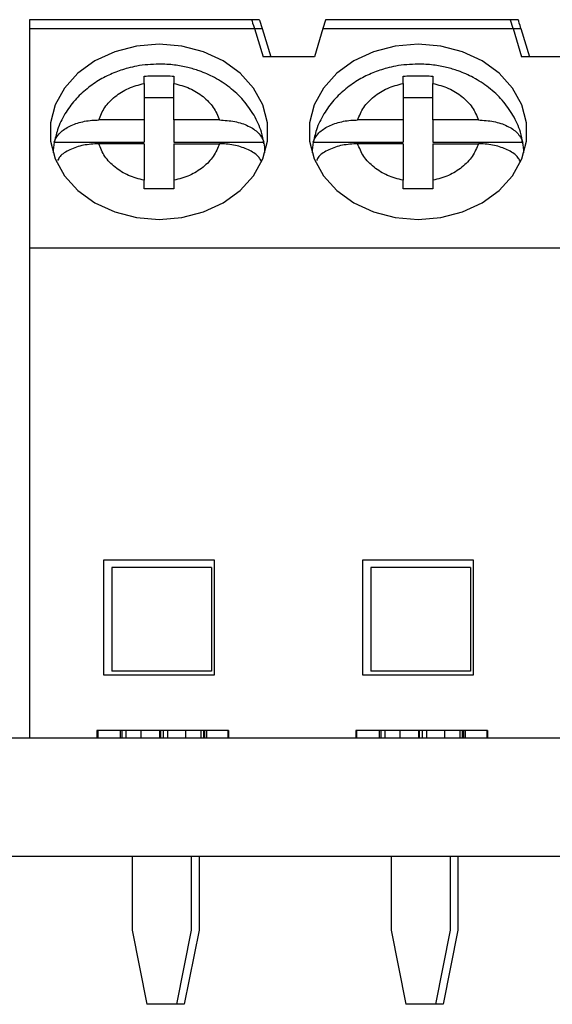
# Model space of a CAD drawing. Units: inches. Extents: x 0.06 to 8.44, y 0.06 to 5.44.
# Drawn here: x 4.96 to 5.24, y 1.05 to 1.57 of the extents above; entities that cross this region are included whole.
import ezdxf

# ---------------------------------------------------------------- set-up
doc = ezdxf.new("R2010")
doc.units = ezdxf.units.IN
doc.header["$LTSCALE"] = 0.5
doc.header["$MEASUREMENT"] = 0

msp = doc.modelspace()

# ---------------------------------------------------------------- linework, layer by layer
at = {"color": 7, "linetype": 'Continuous', "lineweight": 25}
for p, q in [((5.080065560100572, 1.571946670332666), (4.961955671182755, 1.571946670332666)), ((4.961955671182755, 1.571946670332666), (4.961955671182755, 1.567182808698535)), ((5.084199459012086, 1.571946670332666), (5.080065560100572, 1.571946670332666)), ((5.217860821611287, 1.571946670332666), (5.119436305286365, 1.571946670332666)), ((5.2219947205228, 1.571946670332666), (5.217860821611287, 1.571946670332666)), ((4.961955671182755, 1.567182808698535), (4.961955671182755, 1.450685794481984)), ((4.961955671182755, 1.567182808698535), (5.081554649565151, 1.567182808698535)), ((5.081554649565151, 1.567182808698535), (5.086254088610163, 1.552149319033357)), ((5.085688548476664, 1.567182808698535), (5.090387987521677, 1.552149319033357)), ((5.118007055130517, 1.567182808698535), (5.113530400178552, 1.552260601081151)), ((5.118007055130517, 1.567182808698535), (5.219289925102161, 1.567182808698535)), ((5.219289925102161, 1.567182808698535), (5.2237667267191, 1.552260601081151)), ((5.223423970678647, 1.567182808698535), (5.227900625630614, 1.552260601081151)), ((5.100033556095246, 1.552149319033357), (5.086254088610163, 1.552149319033357)), ((5.100033556095246, 1.552149319033357), (5.099750932693468, 1.552260601081151)), ((5.113530400178552, 1.552260601081151), (5.099750932693468, 1.552260601081151)), ((5.251325661689265, 1.552260601081151), (5.2237667267191, 1.552260601081151)), ((5.022979299565926, 1.538070581672133), (5.022979299565926, 1.541970036625296)), ((5.038727304310298, 1.541970036625296), (5.038727304310298, 1.538070581672133)), ((5.160774561076639, 1.538070581672133), (5.160774561076639, 1.541970036625296)), ((5.176522565821012, 1.541970036625296), (5.176522565821012, 1.538070581672133)), ((5.022979299565926, 1.538070581672133), (5.022979299565926, 1.518613456442504)), ((5.038727304310298, 1.518613456442504), (5.038727304310298, 1.538070581672133)), ((5.160774561076639, 1.538070581672133), (5.160774561076639, 1.518613456442504)), ((5.176522565821012, 1.518613456442504), (5.176522565821012, 1.538070581672133)), ((5.022979299565926, 1.530563901723273), (5.038727304310298, 1.530563901723273)), ((5.160774561076639, 1.530563901723273), (5.176522565821012, 1.530563901723273)), ((5.022979299565926, 1.518613456442504), (4.998733526321834, 1.518613456442504)), ((5.022979299565926, 1.518613456442504), (5.022979299565926, 1.506868195458094)), ((5.038727304310298, 1.518613456442504), (5.038727304310298, 1.506868195458094)), ((5.06297307755439, 1.518613456442504), (5.038727304310298, 1.518613456442504)), ((5.160774561076639, 1.518613456442504), (5.136528787832548, 1.518613456442504)), ((5.160774561076639, 1.518613456442504), (5.160774561076639, 1.506868195458094)), ((5.176522565821012, 1.518613456442504), (5.176522565821012, 1.506868195458094)), ((5.200768339065103, 1.518613456442504), (5.176522565821012, 1.518613456442504)), ((4.975043466658091, 1.506868195458094), (5.022979299565926, 1.506868195458094)), ((5.022979299565926, 1.505975739101159), (4.998733526321834, 1.505975739101159)), ((5.022979299565926, 1.505975739101159), (5.022979299565926, 1.486518650537774)), ((5.038727304310298, 1.506868195458094), (5.086663137218133, 1.506868195458094)), ((5.038727304310298, 1.505975739101159), (5.06297307755439, 1.505975739101159)), ((5.038727304310298, 1.505975739101159), (5.038727304310298, 1.486518650537774)), ((5.112838728168805, 1.506868195458094), (5.160774561076639, 1.506868195458094)), ((5.160774561076639, 1.505975739101159), (5.136528787832548, 1.505975739101159)), ((5.160774561076639, 1.505975739101159), (5.160774561076639, 1.486518650537774)), ((5.176522565821012, 1.506868195458094), (5.224458398728846, 1.506868195458094)), ((5.176522565821012, 1.505975739101159), (5.200768339065103, 1.505975739101159)), ((5.176522565821012, 1.505975739101159), (5.176522565821012, 1.486518650537774)), ((5.022979299565926, 1.481940943419837), (5.022979299565926, 1.486518650537774)), ((5.038727304310298, 1.486518650537774), (5.038727304310298, 1.481940943419837)), ((5.160774561076639, 1.481940943419837), (5.160774561076639, 1.486518650537774)), ((5.176522565821012, 1.486518650537774), (5.176522565821012, 1.481940943419837)), ((4.961955671182755, 1.450685794481984), (5.375341455714897, 1.450685794481984)), ((4.961955671182755, 1.450685794481984), (4.961955671182755, 1.190055864051181)), ((5.060380774167566, 1.284544062098788), (5.001325683043685, 1.284544062098788)), ((5.001325683043685, 1.284544062098788), (5.001325683043685, 1.223520433715617)), ((5.060380774167566, 1.223520433715617), (5.060380774167566, 1.284544062098788)), ((5.19817603567828, 1.284544062098788), (5.139120944554399, 1.284544062098788)), ((5.139120944554399, 1.284544062098788), (5.139120944554399, 1.223520433715617)), ((5.19817603567828, 1.223520433715617), (5.19817603567828, 1.284544062098788)), ((5.005656406348133, 1.280607042579573), (5.005656406348133, 1.225488934308663)), ((5.058806032359118, 1.280607042579573), (5.005656406348133, 1.280607042579573)), ((5.058806032359118, 1.280607042579573), (5.058806032359118, 1.225488934308663)), ((5.143451667858847, 1.280607042579573), (5.143451667858847, 1.225488934308663)), ((5.196601293869832, 1.280607042579573), (5.143451667858847, 1.280607042579573)), ((5.196601293869832, 1.280607042579573), (5.196601293869832, 1.225488934308663)), ((5.058806032359118, 1.225488934308663), (5.005656406348133, 1.225488934308663)), ((5.196601293869832, 1.225488934308663), (5.143451667858847, 1.225488934308663)), ((5.001325683043685, 1.223520433715617), (5.060380774167566, 1.223520433715617)), ((5.139120944554399, 1.223520433715617), (5.19817603567828, 1.223520433715617)), ((4.997794870498599, 1.193992874403835), (4.997794870498599, 1.190055864051181)), ((4.998185585985021, 1.193992874403835), (4.997794870498599, 1.193992874403835)), ((4.998185585985021, 1.193992874403835), (4.998185585985021, 1.190055864051181)), ((5.01013863456905, 1.193992874403835), (4.998185585985021, 1.193992874403835)), ((5.01013863456905, 1.193992874403835), (5.01013863456905, 1.190055864051181)), ((5.01102405100731, 1.193992874403835), (5.01013863456905, 1.193992874403835)), ((5.01102405100731, 1.193992874403835), (5.01102405100731, 1.190055864051181)), ((5.013159493005169, 1.193992874403835), (5.013159493005169, 1.190055864051181)), ((5.021219466562333, 1.193992874403835), (5.013397823585287, 1.193992874403835)), ((5.021219466562333, 1.193992874403835), (5.021219466562333, 1.190055864051181)), ((5.031128298761325, 1.193992874403835), (5.021219466562333, 1.193992874403835)), ((5.031128298761325, 1.193992874403835), (5.031128298761325, 1.190055864051181)), ((5.031518867582774, 1.193992874403835), (5.031518867582774, 1.190055864051181)), ((5.033107395898626, 1.193992874403835), (5.033107395898626, 1.190055864051181)), ((5.035294903961679, 1.193992874403835), (5.035294903961679, 1.190055864051181)), ((5.044956312352266, 1.193992874403835), (5.035294903961679, 1.193992874403835)), ((5.044956312352266, 1.193992874403835), (5.044956312352266, 1.190055864051181)), ((5.052948233362245, 1.193992874403835), (5.044956312352266, 1.193992874403835)), ((5.053120418039819, 1.193992874403835), (5.053120418039819, 1.190055864051181)), ((5.054422509664613, 1.193992874403835), (5.054422509664613, 1.190055864051181)), ((5.055073555477009, 1.193992874403835), (5.055073555477009, 1.190055864051181)), ((5.055997984797923, 1.193992874403835), (5.055997984797923, 1.190055864051181)), ((5.06741731954746, 1.193992874403835), (5.055997984797923, 1.193992874403835)), ((5.06741731954746, 1.193992874403835), (5.06741731954746, 1.190055864051181)), ((5.06779498185134, 1.193992874403835), (5.06741731954746, 1.193992874403835)), ((5.06779498185134, 1.193992874403835), (5.06779498185134, 1.190055864051181)), ((5.135589985344341, 1.193992874403835), (5.135589985344341, 1.190055864051181)), ((5.13598055416579, 1.193992874403835), (5.135589985344341, 1.193992874403835)), ((5.13598055416579, 1.193992874403835), (5.13598055416579, 1.190055864051181)), ((5.147933602749819, 1.193992874403835), (5.13598055416579, 1.193992874403835)), ((5.147933602749819, 1.193992874403835), (5.147933602749819, 1.190055864051181)), ((5.14881901918808, 1.193992874403835), (5.147933602749819, 1.193992874403835)), ((5.14881901918808, 1.193992874403835), (5.14881901918808, 1.190055864051181)), ((5.150954461185938, 1.193992874403835), (5.150954461185938, 1.190055864051181)), ((5.159014434743103, 1.193992874403835), (5.151192791766056, 1.193992874403835)), ((5.159014434743103, 1.193992874403835), (5.159014434743103, 1.190055864051181)), ((5.168923266942095, 1.193992874403835), (5.159014434743103, 1.193992874403835)), ((5.168923266942095, 1.193992874403835), (5.168923266942095, 1.190055864051181)), ((5.169313835763544, 1.193992874403835), (5.169313835763544, 1.190055864051181)), ((5.170902364079395, 1.193992874403835), (5.170902364079395, 1.190055864051181)), ((5.173089872142449, 1.193992874403835), (5.173089872142449, 1.190055864051181)), ((5.182751427198007, 1.193992874403835), (5.173089872142449, 1.193992874403835)), ((5.182751427198007, 1.193992874403835), (5.182751427198007, 1.190055864051181)), ((5.190743201543015, 1.193992874403835), (5.182751427198007, 1.193992874403835)), ((5.190915386220589, 1.193992874403835), (5.190915386220589, 1.190055864051181)), ((5.192217477845382, 1.193992874403835), (5.192217477845382, 1.190055864051181)), ((5.192868523657778, 1.193992874403835), (5.192868523657778, 1.190055864051181)), ((5.193793099643664, 1.193992874403835), (5.193793099643664, 1.190055864051181)), ((5.205212287728229, 1.193992874403835), (5.193793099643664, 1.193992874403835)), ((5.205212287728229, 1.193992874403835), (5.205212287728229, 1.190055864051181)), ((5.205589950032109, 1.193992874403835), (5.205212287728229, 1.193992874403835)), ((5.205589950032109, 1.193992874403835), (5.205589950032109, 1.190055864051181)), ((4.302231252375537, 1.190055864051181), (7.04223125299505, 1.190055864051181)), ((4.302231252375537, 1.127063739658244), (7.04223125299505, 1.127063739658244)), ((5.016483214609254, 1.127063739658245), (5.016483214609254, 1.087693659048108)), ((5.047979224097998, 1.127063739658245), (5.047979224097998, 1.087693659048108)), ((5.052113123009511, 1.127063739658247), (5.052113123009511, 1.087693659048108)), ((5.154278476119967, 1.127063739658245), (5.154278476119967, 1.087693659048108)), ((5.185774485608712, 1.127063739658245), (5.185774485608712, 1.087693659048108)), ((5.189908531185197, 1.127063739658247), (5.189908531185197, 1.087693659048108)), ((5.016483214609254, 1.087693659048108), (5.024357216981439, 1.048323578437973)), ((5.047979224097998, 1.087693659048108), (5.040105221725812, 1.048323578437973)), ((5.052113123009511, 1.087693659048108), (5.044239120637325, 1.048323578437973)), ((5.154278476119967, 1.087693659048108), (5.162152478492153, 1.048323578437973)), ((5.185774485608712, 1.087693659048108), (5.177900483236526, 1.048323578437973)), ((5.189908531185197, 1.087693659048108), (5.182034382148039, 1.048323578437973)), ((5.040105221725812, 1.048323578437973), (5.024357216981439, 1.048323578437973)), ((5.044239120637325, 1.048323578437973), (5.040105221725812, 1.048323578437973)), ((5.177900483236526, 1.048323578437973), (5.162152478492153, 1.048323578437973)), ((5.182034382148039, 1.048323578437973), (5.177900483236526, 1.048323578437973))]:
    msp.add_line(p, q, dxfattribs=at)
at = {"color": 8, "linetype": 'Continuous', "lineweight": 25}
for p, q in [((5.081554649565151, 1.567182808698535), (5.085688548476664, 1.567182808698535)), ((5.219289925102161, 1.567182808698535), (5.223423970678647, 1.567182808698535))]:
    msp.add_line(p, q, dxfattribs=at)
at = {"color": 7, "linetype": 'Continuous', "lineweight": 25, "flags": 128}
for points in [[(5.080065560100572, 1.571946670332666), (5.080129359363558, 1.571742329359897), (5.080318850507874, 1.571136309694021), (5.080627286944789, 1.570149621092332), (5.081043962131322, 1.568816399827151), (5.081554649565151, 1.567182808698535)], [(5.084199459012086, 1.571946670332666), (5.084263404940044, 1.571742329359897), (5.084452749419388, 1.571136309694021), (5.084761185856303, 1.570149621092332), (5.085178007707809, 1.568816399827151), (5.085688548476664, 1.567182808698535)], [(5.119436305286365, 1.571946670332666), (5.11937499932791, 1.571742329359897), (5.119193134762158, 1.571136309694021), (5.118897164847894, 1.570149621092332), (5.118497209468213, 1.568816399827151), (5.118007055130517, 1.567182808698535)], [(5.219289925102161, 1.567182808698535), (5.218799917429438, 1.568816399827151), (5.218399962049757, 1.570149621092332), (5.218103992135493, 1.571136309694021), (5.217922127569742, 1.571742329359897), (5.217860821611287, 1.571946670332666)], [(5.223423970678647, 1.567182808698535), (5.222933816340952, 1.568816399827151), (5.222533860961271, 1.570149621092332), (5.222237891047007, 1.571136309694021), (5.222056026481256, 1.571742329359897), (5.2219947205228, 1.571946670332666)], [(5.030853301938111, 1.558896127760314), (5.018779694746786, 1.557877796190834), (5.007233788126085, 1.554867240969025), (4.996720109580996, 1.549996057241355), (4.987698160469988, 1.543477129215234), (4.980562469568765, 1.535595390265755), (4.975624553278663, 1.526695283080553), (4.973100449103996, 1.517165799832623), (4.973100449103996, 1.507423432377283), (4.975624553278663, 1.497893949129353), (4.980562469568765, 1.488993841944151), (4.987698160469988, 1.481112102994672), (4.996720109580996, 1.474593174968552), (5.007233788126085, 1.469721991240882), (5.018779694746786, 1.466711436019073), (5.030853301938111, 1.465693067783349), (5.042926909129438, 1.466711436019073), (5.054472815750139, 1.469721991240882), (5.064986494295228, 1.474593174968552), (5.074008296741263, 1.481112102994672), (5.081144134307459, 1.488993841944151), (5.086081903932588, 1.497893949129353), (5.088606008107256, 1.507423432377283), (5.088606008107256, 1.517165799832623), (5.086081903932588, 1.526695283080553), (5.081144134307459, 1.535595390265755), (5.074008296741263, 1.543477129215234), (5.064986494295228, 1.549996057241355), (5.054472815750139, 1.554867240969025), (5.042926909129438, 1.557877796190834), (5.030853301938111, 1.558896127760314)], [(5.168648563448826, 1.558896127760314), (5.1565749562575, 1.557877796190834), (5.145029049636798, 1.554867240969025), (5.13451537109171, 1.549996057241355), (5.125493421980702, 1.543477129215234), (5.118357731079479, 1.535595390265755), (5.113419814789377, 1.526695283080553), (5.110895857279682, 1.517165799832623), (5.110895857279682, 1.507423432377283), (5.113419814789377, 1.497893949129353), (5.118357731079479, 1.488993841944151), (5.125493421980702, 1.481112102994672), (5.13451537109171, 1.474593174968552), (5.145029049636798, 1.469721991240882), (5.1565749562575, 1.466711436019073), (5.168648563448826, 1.465693067783349), (5.180722170640152, 1.466711436019073), (5.192268077260853, 1.469721991240882), (5.202781755805941, 1.474593174968552), (5.211803558251977, 1.481112102994672), (5.218939395818172, 1.488993841944151), (5.223877165443302, 1.497893949129353), (5.226401269617969, 1.507423432377283), (5.226401269617969, 1.517165799832623), (5.223877165443302, 1.526695283080553), (5.218939395818172, 1.535595390265755), (5.211803558251977, 1.543477129215234), (5.202781755805941, 1.549996057241355), (5.192268077260853, 1.554867240969025), (5.180722170640152, 1.557877796190834), (5.168648563448826, 1.558896127760314)]]:
    msp.add_lwpolyline(points, dxfattribs=at)
at = {"color": 7, "linetype": 'Continuous', "lineweight": 25}
for centre, radius, start, end in [((5.010982652816186, 1.500540180201034), 0.0364920385673342, 170.0139670435131, 179.1798266711202), ((5.050732844895342, 1.500541942957973), 0.03648297379732719, 0.8176084704936474, 9.985728616094205), ((5.1487779143269, 1.500540180201034), 0.0364920385673342, 170.0139670435131, 179.1798266711202), ((5.188528106406, 1.500541942957963), 0.03648297379738326, 0.8176084705091301, 9.985728616095694)]:
    msp.add_arc(centre, radius, start, end, dxfattribs=at)
for points, knots in [([(5.030853301938111, 1.548361512790418), (5.026859220837538, 1.548159813187203), (5.021259451897866, 1.547877026948068), (5.013260418951898, 1.546015259451997), (5.006670879035259, 1.543812366971563), (4.999300802360189, 1.540185095777057), (4.992263642863068, 1.535349013601903), (4.985840576284052, 1.529223651970195), (4.980503811540482, 1.521871894933041), (4.976652958614734, 1.51411618841425), (4.975552167711117, 1.508672698366891), (4.975062973099418, 1.506253595891334)], [0, 0, 0, 0, 0.1530880191558676, 0.2146319799519663, 0.3165510734214403, 0.4221161479776974, 0.5351202840728505, 0.6529317550976642, 0.7746471092687289, 0.8998525337423159, 1, 1, 1, 1]), ([(5.086595524665865, 1.505916376453589), (5.086246721309888, 1.508038367535966), (5.085373708739794, 1.513349454303903), (5.081590669603798, 1.52125203293218), (5.07590515684173, 1.529271791051322), (5.068698613436142, 1.536018745090127), (5.060702642281019, 1.541196512066848), (5.053053659863694, 1.544570904626889), (5.045901130887582, 1.546697421715315), (5.038751384147112, 1.548073279661344), (5.033611752633461, 1.548260845710198), (5.030853301938111, 1.548361512790418)], [0, 0, 0, 0, 0.08689588003396159, 0.2174898671673644, 0.3489250459485367, 0.4800135439284346, 0.6070963535127059, 0.7215507847942866, 0.803593234914074, 0.8945880893827484, 1, 1, 1, 1]), ([(5.168648563448826, 1.548361512790418), (5.164654481758892, 1.548159814118203), (5.159054711992929, 1.547877029184346), (5.151055682954048, 1.546015255516322), (5.144466163715152, 1.5438124078836), (5.137096172263372, 1.540185011160271), (5.130058909210987, 1.535349069139111), (5.123635844166503, 1.52922364366045), (5.118299071260521, 1.521871897268363), (5.114448220474393, 1.51411618795917), (5.113347429329193, 1.508672698226875), (5.112858234610131, 1.506253595891334)], [0, 0, 0, 0, 0.1530880421148761, 0.2146320121408828, 0.3165511208954284, 0.422114557901041, 0.5351202143536299, 0.6529317030469364, 0.7746470754719694, 0.8998525187229398, 1, 1, 1, 1]), ([(5.224390786176579, 1.505916376453589), (5.224041982820602, 1.508038367535966), (5.223168970250508, 1.513349454303903), (5.219385931114513, 1.52125203293218), (5.213700418352444, 1.529271791051322), (5.206493874946856, 1.536018745090127), (5.198497903791733, 1.541196512066848), (5.190848921374408, 1.544570904626889), (5.183696392398296, 1.546697421715315), (5.176546645657826, 1.548073279661344), (5.171407014144175, 1.548260845710198), (5.168648563448826, 1.548361512790418)], [0, 0, 0, 0, 0.08689588003396159, 0.2174898671673644, 0.3489250459485367, 0.4800135439284346, 0.6070963535127059, 0.7215507847942866, 0.803593234914074, 0.8945880893827484, 1, 1, 1, 1]), ([(4.998733526321834, 1.518613456442504), (4.999667718059973, 1.520915083374006), (5.001537170064544, 1.525520969837353), (5.007224125763691, 1.531252858837817), (5.014366397465392, 1.535822274236559), (5.020107225701376, 1.537320857020696), (5.022979299565926, 1.538070581672133)], [0, 0, 0, 0, 0.2498506999859881, 0.499987179143809, 0.749849029497263, 1, 1, 1, 1]), ([(5.038727304310298, 1.538070581672133), (5.041595407209178, 1.537320885610254), (5.047334869873223, 1.535820642171216), (5.054477368583247, 1.531256815941424), (5.060171371626331, 1.525525199312646), (5.062038820541074, 1.520918246601242), (5.06297307755439, 1.518613456442504)], [0, 0, 0, 0, 0.2498519846989053, 0.49998768812512, 0.7498512513913004, 1, 1, 1, 1]), ([(5.136528787832548, 1.518613456442504), (5.137462981080748, 1.520915081681489), (5.139332436107162, 1.525520964757865), (5.145019393726761, 1.531252903963985), (5.152161755700446, 1.535822211892041), (5.15790254640596, 1.537320843263857), (5.160774561076639, 1.538070581672133)], [0, 0, 0, 0, 0.24985083859993, 0.4999874565302394, 0.749852688586928, 1, 1, 1, 1]), ([(5.176522565821012, 1.538070581672133), (5.179390668719893, 1.537320885610254), (5.185130131383937, 1.535820642171216), (5.19227263009396, 1.531256815941424), (5.197966633137046, 1.525525199312646), (5.199834082051788, 1.520918246601242), (5.200768339065103, 1.518613456442504)], [0, 0, 0, 0, 0.2498519846989053, 0.49998768812512, 0.7498512513913004, 1, 1, 1, 1]), ([(4.975043466658091, 1.506868195458094), (4.97574449905295, 1.508394780449228), (4.977146451947263, 1.511447706765373), (4.982330343604173, 1.515180356507005), (4.989136066899341, 1.517741371128536), (4.994971272145976, 1.518567258090414), (4.998188408421851, 1.518606762703193), (4.998733526321834, 1.518613456442504)], [0, 0, 0, 0, 0.2364609923821686, 0.47288424200275, 0.7104305737556416, 0.9509347867178808, 1, 1, 1, 1]), ([(5.06297307755439, 1.518613456442504), (5.065732179392529, 1.518455394311788), (5.071252691211731, 1.518139137822548), (5.07849533540228, 1.51562500203859), (5.084281135426471, 1.511839071262174), (5.085845793307837, 1.508573868006921), (5.086663137218133, 1.506868195458094)], [0, 0, 0, 0, 0.2469600589055445, 0.4941267137053214, 0.7357425831823082, 1, 1, 1, 1]), ([(5.112838728168805, 1.506868195458094), (5.113539760563664, 1.508394780449228), (5.114941713457976, 1.511447706765373), (5.120125605114887, 1.515180356507005), (5.126931328410055, 1.517741371128536), (5.132766533656691, 1.518567258090414), (5.135983669932565, 1.518606762703193), (5.136528787832548, 1.518613456442504)], [0, 0, 0, 0, 0.2364609923821686, 0.47288424200275, 0.7104305737556416, 0.9509347867178808, 1, 1, 1, 1]), ([(5.200768339065103, 1.518613456442504), (5.203527440903244, 1.518455394311788), (5.209047952722445, 1.518139137822548), (5.216290596912994, 1.51562500203859), (5.222076396937184, 1.511839071262174), (5.223641054818551, 1.508573868006921), (5.224458398728846, 1.506868195458094)], [0, 0, 0, 0, 0.2469600589055445, 0.4941267137053214, 0.7357425831823082, 1, 1, 1, 1]), ([(4.998733526321834, 1.505975739101159), (4.995968530523254, 1.5058195107406), (4.990436229082541, 1.505506923508227), (4.983281432976705, 1.502965462368677), (4.978416030978591, 1.500040173610525), (4.977221800533588, 1.497806555143872), (4.976849059133066, 1.497109401525848)], [0, 0, 0, 0, 0.2921318346681174, 0.584507712685317, 0.8703171756111918, 1, 1, 1, 1]), ([(5.022979299565926, 1.486518650537774), (5.020111199948652, 1.487268335001866), (5.014371697474518, 1.488768567354522), (5.007229126191149, 1.493332388675872), (5.001535056225927, 1.499063973197044), (4.999667723594361, 1.503670943836779), (4.998733526321834, 1.505975739101159)], [0, 0, 0, 0, 0.2498513606661714, 0.4999904794354721, 0.7498530671755163, 1, 1, 1, 1]), ([(5.06297307755439, 1.505975739101159), (5.062038897714146, 1.503674102692492), (5.06016946270268, 1.499068180469945), (5.054482300234671, 1.493336420337028), (5.047340118470012, 1.488766929769436), (5.041599331281241, 1.48726836119817), (5.038727304310298, 1.486518650537774)], [0, 0, 0, 0, 0.2498511440249768, 0.4999898907836653, 0.7498526818372697, 1, 1, 1, 1]), ([(5.085176834388029, 1.496752235651858), (5.084846207514619, 1.497403574492414), (5.08374990660862, 1.499563300208735), (5.079315556497584, 1.502525799411172), (5.072587675959963, 1.505108439071969), (5.06673464470726, 1.50592934957901), (5.063518095910719, 1.50596901766297), (5.06297307755439, 1.505975739101159)], [0, 0, 0, 0, 0.1179378651778527, 0.3910613408763421, 0.6654791993939659, 0.9433181374086447, 0.9999999999999999, 0.9999999999999999, 0.9999999999999999, 0.9999999999999999]), ([(5.136528787832548, 1.505975739101159), (5.133763792033968, 1.5058195107406), (5.128231490593256, 1.505506923508227), (5.121076694487419, 1.502965462368677), (5.116211292489306, 1.500040173610525), (5.115017062044301, 1.497806555143872), (5.11464432064378, 1.497109401525848)], [0, 0, 0, 0, 0.2921318346681174, 0.584507712685317, 0.8703171756111918, 1, 1, 1, 1]), ([(5.160774561076639, 1.486518650537774), (5.157906461459366, 1.487268335001866), (5.152166958985232, 1.488768567354522), (5.145024387701862, 1.493332388675872), (5.139330317736641, 1.499063973197044), (5.137462985105075, 1.503670943836779), (5.136528787832548, 1.505975739101159)], [0, 0, 0, 0, 0.2498513606661714, 0.4999904794354721, 0.7498530671755163, 1, 1, 1, 1]), ([(5.200768339065103, 1.505975739101159), (5.19983415922486, 1.503674102692492), (5.197964724213393, 1.499068180469945), (5.192277561745385, 1.493336420337028), (5.185135379980726, 1.488766929769436), (5.179394592791954, 1.48726836119817), (5.176522565821012, 1.486518650537774)], [0, 0, 0, 0, 0.2498511440249768, 0.4999898907836653, 0.7498526818372697, 1, 1, 1, 1]), ([(5.222972095898744, 1.496752235651858), (5.222641469025332, 1.497403574492414), (5.221545168119334, 1.499563300208735), (5.217110818008298, 1.502525799411172), (5.210382937470677, 1.505108439071969), (5.204529906217974, 1.50592934957901), (5.201313357421432, 1.50596901766297), (5.200768339065103, 1.505975739101159)], [0, 0, 0, 0, 0.1179378651778527, 0.3910613408763421, 0.6654791993939659, 0.9433181374086447, 0.9999999999999999, 0.9999999999999999, 0.9999999999999999, 0.9999999999999999]), ([(5.013159493005169, 1.193992874403835), (5.013128931205928, 1.193992874403835), (5.01306780732559, 1.193992874403835), (5.012509351833167, 1.193992874403835), (5.01176000227762, 1.193992874403835), (5.011269788759871, 1.193992874403835), (5.01102405100731, 1.193992874403835)], [0, 0, 0, 0, 0.2800825369521521, 0.5601676569320473, 0.7795176844870884, 1, 1, 1, 1]), ([(5.031518867582774, 1.193992874403835), (5.031382097606158, 1.193992874403835), (5.031137070278124, 1.193992874403835), (5.031130986625339, 1.193992874403835), (5.031128298761325, 1.193992874403835)], [0, 0, 0, 0, 0.5581825411614902, 1, 1, 1, 1]), ([(5.033107395898626, 1.193992874403835), (5.032774918213121, 1.193992874403835), (5.032178212056064, 1.193992874403835), (5.031721226248131, 1.193992874403835), (5.031518867582774, 1.193992874403835)], [0, 0, 0, 0, 0.5571882937217981, 1, 1, 1, 1]), ([(5.035294903961679, 1.193992874403835), (5.035193429537069, 1.193992874403835), (5.034990433202384, 1.193992874403835), (5.034244504088158, 1.193992874403835), (5.033537847367554, 1.193992874403835), (5.033107395898626, 1.193992874403835)], [0, 0, 0, 0, 0.2809268865451031, 0.5619852342328605, 1, 1, 1, 1]), ([(5.054422509664613, 1.193992874403835), (5.054227369250165, 1.193992874403835), (5.053836821226718, 1.193992874403835), (5.053325394833135, 1.193992874403835), (5.053198090907562, 1.193992874403835), (5.053120418039819, 1.193992874403835)], [0, 0, 0, 0, 0.2802284221950599, 0.5608405450554007, 1, 1, 1, 1]), ([(5.055073555477009, 1.193992874403835), (5.054949636708348, 1.193992874403835), (5.054728419494527, 1.193992874403835), (5.054515957349115, 1.193992874403835), (5.054422509664613, 1.193992874403835)], [0, 0, 0, 0, 0.560167839209536, 1, 1, 1, 1]), ([(5.055997984797923, 1.193992874403835), (5.055827035056716, 1.193992874403835), (5.055521426508006, 1.193992874403835), (5.055210539920889, 1.193992874403835), (5.055073555477009, 1.193992874403835)], [0, 0, 0, 0, 0.5593748667271811, 1, 1, 1, 1]), ([(5.150954461185938, 1.193992874403835), (5.150923900122541, 1.193992874403835), (5.150862777713899, 1.193992874403835), (5.150304340608476, 1.193992874403835), (5.14955503675718, 1.193992874403835), (5.149064810164956, 1.193992874403835), (5.14881901918808, 1.193992874403835)], [0, 0, 0, 0, 0.2800814615163404, 0.5601655060505057, 0.7794747334257457, 1, 1, 1, 1]), ([(5.169313835763544, 1.193992874403835), (5.169177065786927, 1.193992874403835), (5.168932038458894, 1.193992874403835), (5.168925954806108, 1.193992874403835), (5.168923266942095, 1.193992874403835)], [0, 0, 0, 0, 0.5581825411614902, 1, 1, 1, 1]), ([(5.170902364079395, 1.193992874403835), (5.170569886393891, 1.193992874403835), (5.169973180236833, 1.193992874403835), (5.1695161944289, 1.193992874403835), (5.169313835763544, 1.193992874403835)], [0, 0, 0, 0, 0.5571882937217981, 1, 1, 1, 1]), ([(5.173089872142449, 1.193992874403835), (5.172988397717838, 1.193992874403835), (5.172785401383153, 1.193992874403835), (5.172039472268927, 1.193992874403835), (5.171332815548323, 1.193992874403835), (5.170902364079395, 1.193992874403835)], [0, 0, 0, 0, 0.2809268865451031, 0.5619852342328605, 1, 1, 1, 1]), ([(5.192217477845382, 1.193992874403835), (5.192022337430934, 1.193992874403835), (5.191631789407487, 1.193992874403835), (5.191120363013904, 1.193992874403835), (5.19099305908833, 1.193992874403835), (5.190915386220589, 1.193992874403835)], [0, 0, 0, 0, 0.2802284221950599, 0.5608405450554007, 1, 1, 1, 1]), ([(5.192868523657778, 1.193992874403835), (5.192744604889117, 1.193992874403835), (5.192523387675296, 1.193992874403835), (5.192310925529885, 1.193992874403835), (5.192217477845382, 1.193992874403835)], [0, 0, 0, 0, 0.560167839209536, 1, 1, 1, 1]), ([(5.193793099643664, 1.193992874403835), (5.193622149829637, 1.193992874403835), (5.193316493010799, 1.193992874403835), (5.193005557189034, 1.193992874403835), (5.192868523657778, 1.193992874403835)], [0, 0, 0, 0, 0.5592867670294599, 1, 1, 1, 1])]:
    msp.add_open_spline(points, degree=3, knots=knots, dxfattribs=at)
for points in [[(5.022979299565926, 1.541970036625296), (5.025603967023321, 1.542020159379607), (5.030853301938111, 1.542120404888229), (5.036102636852902, 1.542020159379607), (5.038727304310298, 1.541970036625296)], [(5.160774561076639, 1.541970036625296), (5.163399228534034, 1.542020159379607), (5.168648563448826, 1.542120404888229), (5.173897898363617, 1.542020159379607), (5.176522565821012, 1.541970036625296)], [(5.038727304310298, 1.481940943419837), (5.036102636852902, 1.481991047841026), (5.030853301938111, 1.482091256683405), (5.025603967023321, 1.481991047841026), (5.022979299565926, 1.481940943419837)], [(5.176522565821012, 1.481940943419837), (5.173897898363617, 1.481991047841026), (5.168648563448826, 1.482091256683405), (5.163399228534034, 1.481991047841026), (5.160774561076639, 1.481940943419837)]]:
    msp.add_open_spline(points, degree=3, dxfattribs=at)

doc.saveas('drawing.dxf')
